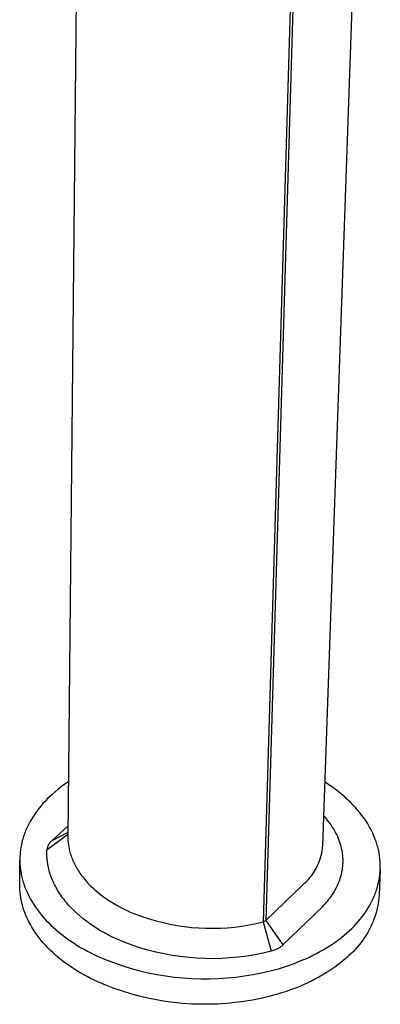
# Model space of a CAD drawing. Units: millimetres. Extents: x -195 to 195, y -368 to 368.
# Drawn here: x -82 to -30, y -368 to -227 of the extents above; entities that cross this region are included whole.
import ezdxf

# ---------------------------------------------------------------- set-up
doc = ezdxf.new("R2010")
doc.units = ezdxf.units.MM
doc.header["$MEASUREMENT"] = 0
doc.layers.add('Default', color=7, linetype='Continuous', true_color=0x000000)

msp = doc.modelspace()

# ---------------------------------------------------------------- linework, layer by layer
at = {"layer": 'Default', "color": 7, "true_color": 0xffffff}
for p, q in [((-38.32, -345.08), (-30.23, -115.51)), ((-73.01, -155.76), (-74.9, -343.74)), ((-40.76, -163.69), (-46.49, -355.84)), ((-41.19, -163.86), (-46.87, -356.04)), ((-74.82, -335.96), (-75.31, -336.3)), ((-37.33, -336.46), (-38, -336.02)), ((-76.72, -337.39), (-77.16, -337.78)), ((-76.26, -337.01), (-76.72, -337.39)), ((-75.79, -336.65), (-76.26, -337.01)), ((-75.31, -336.3), (-75.79, -336.65)), ((-36.68, -336.92), (-37.33, -336.46)), ((-36.37, -337.15), (-36.68, -336.92)), ((-36.06, -337.39), (-36.37, -337.15)), ((-35.76, -337.63), (-36.06, -337.39)), ((-78.16, -338.76), (-78.47, -339.09)), ((-77.84, -338.42), (-78.16, -338.76)), ((-77.51, -338.1), (-77.84, -338.42)), ((-77.16, -337.78), (-77.51, -338.1)), ((-35.46, -337.88), (-35.76, -337.63)), ((-35.17, -338.13), (-35.46, -337.88)), ((-34.89, -338.38), (-35.17, -338.13)), ((-34.62, -338.63), (-34.89, -338.38)), ((-34.35, -338.89), (-34.62, -338.63)), ((-34.09, -339.15), (-34.35, -338.89)), ((-79.33, -340.15), (-79.59, -340.51)), ((-79.06, -339.79), (-79.33, -340.15)), ((-78.77, -339.44), (-79.06, -339.79)), ((-78.47, -339.09), (-78.77, -339.44)), ((-33.84, -339.42), (-34.09, -339.15)), ((-33.59, -339.69), (-33.84, -339.42)), ((-33.36, -339.96), (-33.59, -339.69)), ((-33.13, -340.23), (-33.36, -339.96)), ((-32.91, -340.5), (-33.13, -340.23)), ((-80.29, -341.63), (-80.5, -342.01)), ((-80.07, -341.25), (-80.29, -341.63)), ((-79.84, -340.88), (-80.07, -341.25)), ((-79.59, -340.51), (-79.84, -340.88)), ((-37.94, -341.09), (-38.17, -340.83)), ((-37.73, -341.34), (-37.94, -341.09)), ((-37.52, -341.61), (-37.73, -341.34)), ((-37.32, -341.87), (-37.52, -341.61)), ((-32.69, -340.78), (-32.91, -340.5)), ((-32.49, -341.06), (-32.69, -340.78)), ((-32.29, -341.34), (-32.49, -341.06)), ((-32.1, -341.62), (-32.29, -341.34)), ((-31.92, -341.91), (-32.1, -341.62)), ((-80.95, -342.98), (-81.02, -343.18)), ((-80.86, -342.79), (-80.95, -342.98)), ((-80.78, -342.59), (-80.86, -342.79)), ((-80.69, -342.4), (-80.78, -342.59)), ((-80.5, -342.01), (-80.69, -342.4)), ((-77.2, -344.41), (-74.88, -342.3)), ((-37.13, -342.13), (-37.32, -341.87)), ((-36.96, -342.4), (-37.13, -342.13)), ((-36.79, -342.67), (-36.96, -342.4)), ((-36.63, -342.94), (-36.79, -342.67)), ((-36.47, -343.23), (-36.63, -342.94)), ((-31.75, -342.19), (-31.92, -341.91)), ((-31.59, -342.48), (-31.75, -342.19)), ((-31.43, -342.77), (-31.59, -342.48)), ((-31.28, -343.05), (-31.43, -342.77)), ((-31.14, -343.34), (-31.28, -343.05)), ((-81.42, -344.37), (-81.47, -344.58)), ((-81.36, -344.17), (-81.42, -344.37)), ((-81.3, -343.97), (-81.36, -344.17)), ((-81.24, -343.77), (-81.3, -343.97)), ((-81.17, -343.57), (-81.24, -343.77)), ((-81.1, -343.38), (-81.17, -343.57)), ((-81.02, -343.18), (-81.1, -343.38)), ((-77.89, -345.73), (-74.89, -343.46)), ((-77.36, -344.56), (-77.4, -344.62)), ((-77.31, -344.51), (-77.36, -344.56)), ((-77.25, -344.46), (-77.31, -344.51)), ((-77.2, -344.41), (-77.25, -344.46)), ((-74.89, -343.23), (-77.2, -344.41)), ((-74.9, -343.74), (-74.9, -343.94)), ((-74.9, -343.94), (-74.89, -344.14)), ((-74.89, -344.14), (-74.88, -344.34)), ((-74.88, -344.34), (-74.87, -344.54)), ((-74.87, -344.54), (-74.85, -344.74)), ((-36.32, -343.52), (-36.47, -343.23)), ((-36.18, -343.81), (-36.32, -343.52)), ((-36.05, -344.12), (-36.18, -343.81)), ((-35.95, -344.39), (-36.05, -344.12)), ((-35.85, -344.67), (-35.95, -344.39)), ((-31.02, -343.63), (-31.14, -343.34)), ((-30.89, -343.93), (-31.02, -343.63)), ((-30.78, -344.22), (-30.89, -343.93)), ((-30.68, -344.51), (-30.78, -344.22)), ((-30.55, -344.9), (-30.68, -344.51)), ((-81.69, -345.79), (-81.72, -346)), ((-81.67, -345.59), (-81.69, -345.79)), ((-81.63, -345.39), (-81.67, -345.59)), ((-81.6, -345.18), (-81.63, -345.39)), ((-81.56, -344.98), (-81.6, -345.18)), ((-81.51, -344.78), (-81.56, -344.98)), ((-81.47, -344.58), (-81.51, -344.78)), ((-77.9, -346.19), (-77.89, -345.96)), ((-77.88, -345.67), (-77.89, -345.73)), ((-77.89, -345.96), (-77.89, -345.73)), ((-77.87, -345.56), (-77.88, -345.62)), ((-77.88, -345.62), (-77.88, -345.67)), ((-77.86, -345.51), (-77.87, -345.56)), ((-77.85, -345.45), (-77.86, -345.51)), ((-77.83, -345.4), (-77.85, -345.45)), ((-77.82, -345.35), (-77.83, -345.4)), ((-77.8, -345.29), (-77.82, -345.35)), ((-77.78, -345.24), (-77.8, -345.29)), ((-77.76, -345.19), (-77.78, -345.24)), ((-77.74, -345.14), (-77.76, -345.19)), ((-77.72, -345.09), (-77.74, -345.14)), ((-77.69, -345.04), (-77.72, -345.09)), ((-77.66, -344.97), (-77.69, -345.04)), ((-77.62, -344.91), (-77.66, -344.97)), ((-77.58, -344.85), (-77.62, -344.91)), ((-77.54, -344.79), (-77.58, -344.85)), ((-77.5, -344.73), (-77.54, -344.79)), ((-77.45, -344.67), (-77.5, -344.73)), ((-77.4, -344.62), (-77.45, -344.67)), ((-74.85, -344.74), (-74.82, -344.93)), ((-74.82, -344.93), (-74.79, -345.13)), ((-74.79, -345.13), (-74.76, -345.33)), ((-74.76, -345.33), (-74.72, -345.51)), ((-74.72, -345.51), (-74.68, -345.69)), ((-74.68, -345.69), (-74.64, -345.87)), ((-74.64, -345.87), (-74.59, -346.06)), ((-38.47, -346.19), (-38.42, -345.91)), ((-38.42, -345.91), (-38.37, -345.63)), ((-38.37, -345.63), (-38.34, -345.36)), ((-38.34, -345.36), (-38.32, -345.08)), ((-35.76, -344.96), (-35.85, -344.67)), ((-35.68, -345.24), (-35.76, -344.96)), ((-35.61, -345.52), (-35.68, -345.24)), ((-35.55, -345.81), (-35.61, -345.52)), ((-35.5, -346.09), (-35.55, -345.81)), ((-30.49, -345.09), (-30.55, -344.9)), ((-30.44, -345.29), (-30.49, -345.09)), ((-30.39, -345.49), (-30.44, -345.29)), ((-30.34, -345.69), (-30.39, -345.49)), ((-30.29, -345.89), (-30.34, -345.69)), ((-30.25, -346.09), (-30.29, -345.89)), ((-81.8, -350.71), (-81.78, -347.22)), ((-81.77, -346.81), (-81.78, -347.01)), ((-81.78, -347.01), (-81.78, -347.22)), ((-81.78, -347.22), (-81.78, -347.42)), ((-81.75, -346.4), (-81.77, -346.61)), ((-81.77, -346.61), (-81.77, -346.81)), ((-81.74, -346.2), (-81.75, -346.4)), ((-81.72, -346), (-81.74, -346.2)), ((-77.9, -346.41), (-77.9, -346.19)), ((-77.89, -346.64), (-77.9, -346.41)), ((-77.87, -346.87), (-77.89, -346.64)), ((-77.85, -347.1), (-77.87, -346.87)), ((-77.83, -347.33), (-77.85, -347.1)), ((-77.8, -347.55), (-77.83, -347.33)), ((-74.59, -346.06), (-74.54, -346.24)), ((-74.54, -346.24), (-74.48, -346.41)), ((-74.48, -346.41), (-74.42, -346.59)), ((-74.42, -346.59), (-74.36, -346.77)), ((-74.36, -346.77), (-74.28, -346.97)), ((-74.28, -346.97), (-74.2, -347.16)), ((-74.2, -347.16), (-74.12, -347.36)), ((-74.12, -347.36), (-74.03, -347.55)), ((-38.87, -347.53), (-38.77, -347.27)), ((-38.77, -347.27), (-38.68, -347)), ((-38.68, -347), (-38.6, -346.73)), ((-38.6, -346.73), (-38.53, -346.46)), ((-38.53, -346.46), (-38.47, -346.19)), ((-35.48, -346.24), (-35.5, -346.09)), ((-35.47, -346.38), (-35.48, -346.24)), ((-35.45, -346.52), (-35.47, -346.38)), ((-35.44, -346.67), (-35.45, -346.52)), ((-35.43, -346.81), (-35.44, -346.67)), ((-35.42, -346.95), (-35.43, -346.81)), ((-35.41, -347.1), (-35.42, -346.95)), ((-35.41, -347.24), (-35.41, -347.1)), ((-35.41, -347.39), (-35.41, -347.24)), ((-35.41, -347.53), (-35.41, -347.39)), ((-30.22, -346.29), (-30.25, -346.09)), ((-30.19, -346.49), (-30.22, -346.29)), ((-30.16, -346.69), (-30.19, -346.49)), ((-30.13, -346.89), (-30.16, -346.69)), ((-30.11, -347.1), (-30.13, -346.89)), ((-30.09, -347.3), (-30.11, -347.1)), ((-30.08, -347.5), (-30.09, -347.3)), ((-81.78, -347.42), (-81.77, -347.62)), ((-81.77, -347.62), (-81.76, -347.83)), ((-81.76, -347.83), (-81.74, -348.03)), ((-81.74, -348.03), (-81.72, -348.23)), ((-81.72, -348.23), (-81.7, -348.43)), ((-81.7, -348.43), (-81.67, -348.63)), ((-81.67, -348.63), (-81.64, -348.84)), ((-77.76, -347.78), (-77.8, -347.55)), ((-77.72, -348.01), (-77.76, -347.78)), ((-77.67, -348.24), (-77.72, -348.01)), ((-77.62, -348.47), (-77.67, -348.24)), ((-77.56, -348.7), (-77.62, -348.47)), ((-77.5, -348.92), (-77.56, -348.7)), ((-74.03, -347.55), (-73.94, -347.74)), ((-73.94, -347.74), (-73.84, -347.93)), ((-73.84, -347.93), (-73.74, -348.12)), ((-73.74, -348.12), (-73.64, -348.3)), ((-73.64, -348.3), (-73.52, -348.5)), ((-73.52, -348.5), (-73.41, -348.69)), ((-73.41, -348.69), (-73.28, -348.88)), ((-39.65, -349.01), (-39.5, -348.78)), ((-39.5, -348.78), (-39.36, -348.54)), ((-39.36, -348.54), (-39.22, -348.29)), ((-39.22, -348.29), (-39.1, -348.04)), ((-39.1, -348.04), (-38.98, -347.79)), ((-38.98, -347.79), (-38.87, -347.53)), ((-35.56, -348.82), (-35.53, -348.68)), ((-35.53, -348.68), (-35.51, -348.54)), ((-35.51, -348.54), (-35.49, -348.39)), ((-35.49, -348.39), (-35.47, -348.25)), ((-35.47, -348.25), (-35.45, -348.11)), ((-35.45, -348.11), (-35.44, -347.96)), ((-35.44, -347.96), (-35.43, -347.82)), ((-35.43, -347.82), (-35.42, -347.67)), ((-35.42, -347.67), (-35.41, -347.53)), ((-30.07, -348.54), (-30.22, -352.17)), ((-30.09, -348.93), (-30.08, -348.73)), ((-30.07, -347.71), (-30.08, -347.5)), ((-30.08, -348.73), (-30.07, -348.52)), ((-30.06, -347.91), (-30.07, -347.71)), ((-30.07, -348.52), (-30.06, -348.32)), ((-30.06, -348.11), (-30.06, -347.91)), ((-30.06, -348.32), (-30.06, -348.11)), ((-81.64, -348.84), (-81.61, -349.04)), ((-81.61, -349.04), (-81.57, -349.24)), ((-81.57, -349.24), (-81.53, -349.43)), ((-81.53, -349.43), (-81.49, -349.63)), ((-81.49, -349.63), (-81.44, -349.83)), ((-81.44, -349.83), (-81.39, -350.03)), ((-81.39, -350.03), (-81.33, -350.22)), ((-77.43, -349.15), (-77.5, -348.92)), ((-77.36, -349.37), (-77.43, -349.15)), ((-77.28, -349.6), (-77.36, -349.37)), ((-77.19, -349.82), (-77.28, -349.6)), ((-77.1, -350.05), (-77.19, -349.82)), ((-77, -350.27), (-77.1, -350.05)), ((-73.28, -348.88), (-73.16, -349.06)), ((-73.16, -349.06), (-73.03, -349.25)), ((-73.03, -349.25), (-72.9, -349.43)), ((-72.9, -349.43), (-72.76, -349.6)), ((-72.76, -349.6), (-72.62, -349.78)), ((-72.62, -349.78), (-72.47, -349.96)), ((-72.47, -349.96), (-72.32, -350.14)), ((-72.32, -350.14), (-72.16, -350.32)), ((-40.72, -350.31), (-40.52, -350.11)), ((-40.52, -350.11), (-40.33, -349.9)), ((-40.33, -349.9), (-40.15, -349.69)), ((-40.15, -349.69), (-39.98, -349.47)), ((-39.98, -349.47), (-39.81, -349.25)), ((-39.81, -349.25), (-39.65, -349.01)), ((-35.96, -350.25), (-35.88, -350.03)), ((-35.88, -350.03), (-35.81, -349.8)), ((-35.81, -349.8), (-35.72, -349.53)), ((-35.72, -349.53), (-35.65, -349.25)), ((-35.65, -349.25), (-35.58, -348.96)), ((-35.58, -348.96), (-35.56, -348.82)), ((-30.3, -350.37), (-30.26, -350.16)), ((-30.26, -350.16), (-30.22, -349.96)), ((-30.22, -349.96), (-30.19, -349.75)), ((-30.19, -349.75), (-30.16, -349.55)), ((-30.16, -349.55), (-30.13, -349.34)), ((-30.13, -349.34), (-30.11, -349.14)), ((-30.11, -349.14), (-30.09, -348.93)), ((-81.79, -351.08), (-81.8, -350.71)), ((-81.78, -351.45), (-81.79, -351.08)), ((-81.75, -351.82), (-81.78, -351.45)), ((-81.33, -350.22), (-81.27, -350.42)), ((-81.27, -350.42), (-81.21, -350.62)), ((-81.21, -350.62), (-81.14, -350.82)), ((-81.14, -350.82), (-80.99, -351.21)), ((-80.99, -351.21), (-80.83, -351.6)), ((-80.83, -351.6), (-80.65, -352)), ((-76.9, -350.49), (-77, -350.27)), ((-76.8, -350.71), (-76.9, -350.49)), ((-76.68, -350.93), (-76.8, -350.71)), ((-76.57, -351.14), (-76.68, -350.93)), ((-76.44, -351.37), (-76.57, -351.14)), ((-76.31, -351.59), (-76.44, -351.37)), ((-76.18, -351.8), (-76.31, -351.59)), ((-72.16, -350.32), (-72, -350.5)), ((-72, -350.5), (-71.67, -350.84)), ((-71.67, -350.84), (-71.32, -351.17)), ((-71.32, -351.17), (-70.95, -351.51)), ((-70.95, -351.51), (-70.56, -351.84)), ((-46.49, -355.84), (-41.13, -350.69)), ((-41.13, -350.69), (-40.92, -350.5)), ((-40.92, -350.5), (-40.72, -350.31)), ((-36.7, -351.75), (-36.57, -351.53)), ((-36.57, -351.53), (-36.46, -351.33)), ((-36.46, -351.33), (-36.35, -351.12)), ((-36.35, -351.12), (-36.24, -350.9)), ((-36.24, -350.9), (-36.14, -350.69)), ((-36.14, -350.69), (-36.05, -350.47)), ((-36.05, -350.47), (-35.96, -350.25)), ((-30.71, -351.78), (-30.64, -351.58)), ((-30.64, -351.58), (-30.57, -351.38)), ((-30.57, -351.38), (-30.51, -351.18)), ((-30.51, -351.18), (-30.45, -350.98)), ((-30.45, -350.98), (-30.4, -350.77)), ((-30.4, -350.77), (-30.35, -350.57)), ((-30.35, -350.57), (-30.3, -350.37)), ((-81.7, -352.2), (-81.75, -351.82)), ((-81.65, -352.56), (-81.7, -352.2)), ((-81.58, -352.93), (-81.65, -352.56)), ((-81.5, -353.3), (-81.58, -352.93)), ((-80.65, -352), (-80.46, -352.39)), ((-80.46, -352.39), (-80.25, -352.78)), ((-80.25, -352.78), (-80.03, -353.17)), ((-76.04, -352.02), (-76.18, -351.8)), ((-75.9, -352.23), (-76.04, -352.02)), ((-75.75, -352.44), (-75.9, -352.23)), ((-75.6, -352.65), (-75.75, -352.44)), ((-75.44, -352.85), (-75.6, -352.65)), ((-75.27, -353.07), (-75.44, -352.85)), ((-70.56, -351.84), (-70.17, -352.15)), ((-70.17, -352.15), (-69.77, -352.45)), ((-69.77, -352.45), (-69.33, -352.76)), ((-69.33, -352.76), (-68.88, -353.06)), ((-37.76, -353.2), (-37.59, -353.01)), ((-37.59, -353.01), (-37.43, -352.81)), ((-37.43, -352.81), (-37.27, -352.6)), ((-37.27, -352.6), (-37.12, -352.4)), ((-37.12, -352.4), (-36.98, -352.19)), ((-36.98, -352.19), (-36.84, -351.97)), ((-36.84, -351.97), (-36.7, -351.75)), ((-31.41, -353.36), (-31.21, -352.97)), ((-31.21, -352.97), (-31.12, -352.78)), ((-31.12, -352.78), (-31.03, -352.58)), ((-31.03, -352.58), (-30.94, -352.38)), ((-30.94, -352.38), (-30.86, -352.18)), ((-30.86, -352.18), (-30.78, -351.98)), ((-30.78, -351.98), (-30.71, -351.78)), ((-30.31, -353.04), (-30.38, -353.47)), ((-30.26, -352.6), (-30.31, -353.04)), ((-30.22, -352.17), (-30.26, -352.6)), ((-81.41, -353.66), (-81.5, -353.3)), ((-81.35, -353.86), (-81.41, -353.66)), ((-81.29, -354.05), (-81.35, -353.86)), ((-81.23, -354.25), (-81.29, -354.05)), ((-81.16, -354.45), (-81.23, -354.25)), ((-81.01, -354.84), (-81.16, -354.45)), ((-80.03, -353.17), (-79.79, -353.55)), ((-79.79, -353.55), (-79.53, -353.94)), ((-79.53, -353.94), (-79.26, -354.32)), ((-79.26, -354.32), (-78.97, -354.69)), ((-75.1, -353.28), (-75.27, -353.07)), ((-74.92, -353.48), (-75.1, -353.28)), ((-74.74, -353.69), (-74.92, -353.48)), ((-74.37, -354.08), (-74.74, -353.69)), ((-73.99, -354.47), (-74.37, -354.08)), ((-68.88, -353.06), (-68.43, -353.34)), ((-68.43, -353.34), (-67.97, -353.61)), ((-67.97, -353.61), (-67.53, -353.85)), ((-67.53, -353.85), (-67.09, -354.09)), ((-67.09, -354.09), (-66.63, -354.31)), ((-66.63, -354.31), (-66.18, -354.52)), ((-44.03, -359.36), (-38.33, -353.82)), ((-38.33, -353.82), (-38.13, -353.62)), ((-38.13, -353.62), (-37.94, -353.41)), ((-37.94, -353.41), (-37.76, -353.2)), ((-32.09, -354.51), (-31.85, -354.13)), ((-31.85, -354.13), (-31.62, -353.75)), ((-31.62, -353.75), (-31.41, -353.36)), ((-30.56, -354.33), (-30.67, -354.75)), ((-30.46, -353.9), (-30.56, -354.33)), ((-30.38, -353.47), (-30.46, -353.9)), ((-80.85, -355.24), (-81.01, -354.84)), ((-80.68, -355.63), (-80.85, -355.24)), ((-80.48, -356.02), (-80.68, -355.63)), ((-78.97, -354.69), (-78.67, -355.07)), ((-78.67, -355.07), (-78.36, -355.44)), ((-78.36, -355.44), (-78.03, -355.8)), ((-78.03, -355.8), (-77.68, -356.16)), ((-73.57, -354.86), (-73.99, -354.47)), ((-73.13, -355.24), (-73.57, -354.86)), ((-72.69, -355.61), (-73.13, -355.24)), ((-72.23, -355.96), (-72.69, -355.61)), ((-66.18, -354.52), (-66.14, -354.54)), ((-66.14, -354.54), (-65.18, -354.93)), ((-65.18, -354.93), (-64.21, -355.29)), ((-64.21, -355.29), (-63.22, -355.62)), ((-63.22, -355.62), (-62.23, -355.91)), ((-46.87, -356.04), (-46.49, -355.84)), ((-46.49, -355.84), (-44.03, -359.36)), ((-33.2, -355.96), (-32.9, -355.6)), ((-32.9, -355.6), (-32.62, -355.24)), ((-32.62, -355.24), (-32.35, -354.88)), ((-32.35, -354.88), (-32.09, -354.51)), ((-30.94, -355.58), (-31.09, -355.99)), ((-30.8, -355.17), (-30.94, -355.58)), ((-30.67, -354.75), (-30.8, -355.17)), ((-80.27, -356.42), (-80.48, -356.02)), ((-80.05, -356.8), (-80.27, -356.42)), ((-79.81, -357.19), (-80.05, -356.8)), ((-79.56, -357.58), (-79.81, -357.19)), ((-77.68, -356.16), (-77.32, -356.52)), ((-77.32, -356.52), (-76.95, -356.86)), ((-76.95, -356.86), (-76.57, -357.21)), ((-76.57, -357.21), (-76.17, -357.54)), ((-71.74, -356.32), (-72.23, -355.96)), ((-71.23, -356.67), (-71.74, -356.32)), ((-70.72, -357), (-71.23, -356.67)), ((-70.2, -357.31), (-70.72, -357)), ((-62.23, -355.91), (-61.23, -356.16)), ((-61.23, -356.16), (-60.22, -356.38)), ((-60.22, -356.38), (-59.2, -356.57)), ((-59.2, -356.57), (-58.17, -356.72)), ((-58.17, -356.72), (-57.14, -356.84)), ((-57.14, -356.84), (-56.11, -356.92)), ((-56.11, -356.92), (-55.08, -356.96)), ((-55.08, -356.96), (-54.04, -356.97)), ((-54.04, -356.97), (-53.01, -356.95)), ((-53.01, -356.95), (-51.97, -356.88)), ((-51.97, -356.88), (-50.94, -356.79)), ((-50.94, -356.79), (-49.92, -356.65)), ((-49.92, -356.65), (-48.9, -356.48)), ((-48.9, -356.48), (-47.88, -356.28)), ((-47.88, -356.28), (-46.87, -356.04)), ((-46.87, -356.04), (-45.72, -360.25)), ((-34.51, -357.31), (-34.16, -356.98)), ((-34.16, -356.98), (-33.83, -356.65)), ((-33.83, -356.65), (-33.51, -356.31)), ((-33.51, -356.31), (-33.2, -355.96)), ((-31.64, -357.18), (-31.85, -357.57)), ((-31.45, -356.79), (-31.64, -357.18)), ((-31.26, -356.39), (-31.45, -356.79)), ((-31.09, -355.99), (-31.26, -356.39)), ((-79.29, -357.96), (-79.56, -357.58)), ((-79, -358.34), (-79.29, -357.96)), ((-78.7, -358.71), (-79, -358.34)), ((-76.17, -357.54), (-75.76, -357.87)), ((-75.76, -357.87), (-75.34, -358.2)), ((-75.34, -358.2), (-74.9, -358.51)), ((-74.9, -358.51), (-74.46, -358.82)), ((-69.64, -357.63), (-70.2, -357.31)), ((-69.06, -357.94), (-69.64, -357.63)), ((-68.48, -358.23), (-69.06, -357.94)), ((-67.9, -358.5), (-68.48, -358.23)), ((-66.8, -358.96), (-67.9, -358.5)), ((-36.45, -358.89), (-36.03, -358.58)), ((-36.03, -358.58), (-35.63, -358.27)), ((-35.63, -358.27), (-35.24, -357.96)), ((-35.24, -357.96), (-34.87, -357.64)), ((-34.87, -357.64), (-34.51, -357.31)), ((-32.56, -358.67), (-32.82, -359.02)), ((-32.31, -358.31), (-32.56, -358.67)), ((-32.08, -357.94), (-32.31, -358.31)), ((-31.85, -357.57), (-32.08, -357.94)), ((-78.39, -359.08), (-78.7, -358.71)), ((-78.06, -359.45), (-78.39, -359.08)), ((-77.71, -359.81), (-78.06, -359.45)), ((-77.36, -360.16), (-77.71, -359.81)), ((-74.46, -358.82), (-74, -359.12)), ((-74, -359.12), (-73.53, -359.42)), ((-73.53, -359.42), (-73.06, -359.7)), ((-73.06, -359.7), (-72.57, -359.98)), ((-72.57, -359.98), (-72.08, -360.25)), ((-65.68, -359.37), (-66.8, -358.96)), ((-64.55, -359.75), (-65.68, -359.37)), ((-63.4, -360.09), (-64.55, -359.75)), ((-62.25, -360.39), (-63.4, -360.09)), ((-45.17, -360.07), (-45.31, -360.12)), ((-45.04, -360.01), (-45.17, -360.07)), ((-44.9, -359.95), (-45.04, -360.01)), ((-44.77, -359.89), (-44.9, -359.95)), ((-44.67, -359.83), (-44.77, -359.89)), ((-44.57, -359.77), (-44.67, -359.83)), ((-44.48, -359.71), (-44.57, -359.77)), ((-44.38, -359.65), (-44.48, -359.71)), ((-44.29, -359.58), (-44.38, -359.65)), ((-44.2, -359.51), (-44.29, -359.58)), ((-44.11, -359.43), (-44.2, -359.51)), ((-44.03, -359.36), (-44.11, -359.43)), ((-38.73, -360.32), (-38.25, -360.05)), ((-38.25, -360.05), (-37.78, -359.77)), ((-37.78, -359.77), (-37.32, -359.48)), ((-37.32, -359.48), (-36.88, -359.19)), ((-36.88, -359.19), (-36.45, -358.89)), ((-33.68, -360.02), (-33.98, -360.33)), ((-33.38, -359.69), (-33.68, -360.02)), ((-33.1, -359.36), (-33.38, -359.69)), ((-32.82, -359.02), (-33.1, -359.36)), ((-76.98, -360.51), (-77.36, -360.16)), ((-76.6, -360.85), (-76.98, -360.51)), ((-76.2, -361.19), (-76.6, -360.85)), ((-75.79, -361.52), (-76.2, -361.19)), ((-72.08, -360.25), (-71.58, -360.51)), ((-71.58, -360.51), (-71.07, -360.76)), ((-71.07, -360.76), (-70.55, -361)), ((-70.55, -361), (-69.39, -361.49)), ((-69.39, -361.49), (-68.21, -361.94)), ((-61.09, -360.64), (-62.25, -360.39)), ((-59.91, -360.86), (-61.09, -360.64)), ((-58.74, -361.03), (-59.91, -360.86)), ((-57.55, -361.17), (-58.74, -361.03)), ((-56.36, -361.26), (-57.55, -361.17)), ((-55.17, -361.32), (-56.36, -361.26)), ((-53.98, -361.33), (-55.17, -361.32)), ((-52.79, -361.3), (-53.98, -361.33)), ((-51.6, -361.22), (-52.79, -361.3)), ((-50.41, -361.11), (-51.6, -361.22)), ((-49.23, -360.96), (-50.41, -361.11)), ((-48.05, -360.76), (-49.23, -360.96)), ((-46.88, -360.53), (-48.05, -360.76)), ((-45.72, -360.25), (-46.88, -360.53)), ((-45.58, -360.21), (-45.72, -360.25)), ((-45.44, -360.17), (-45.58, -360.21)), ((-45.31, -360.12), (-45.44, -360.17)), ((-41.3, -361.56), (-40.76, -361.33)), ((-40.76, -361.33), (-40.24, -361.09)), ((-40.24, -361.09), (-39.72, -360.84)), ((-39.72, -360.84), (-39.22, -360.58)), ((-39.22, -360.58), (-38.73, -360.32)), ((-35.01, -361.28), (-35.38, -361.61)), ((-34.65, -360.96), (-35.01, -361.28)), ((-34.3, -360.63), (-34.65, -360.96)), ((-33.98, -360.33), (-34.3, -360.63)), ((-75.37, -361.85), (-75.79, -361.52)), ((-74.94, -362.16), (-75.37, -361.85)), ((-74.49, -362.47), (-74.94, -362.16)), ((-74.04, -362.77), (-74.49, -362.47)), ((-73.58, -363.07), (-74.04, -362.77)), ((-68.21, -361.94), (-67.01, -362.35)), ((-67.01, -362.35), (-65.8, -362.72)), ((-65.8, -362.72), (-64.58, -363.05)), ((-45.88, -363.08), (-45.28, -362.92)), ((-45.28, -362.92), (-44.69, -362.76)), ((-44.69, -362.76), (-44.11, -362.58)), ((-44.11, -362.58), (-43.53, -362.4)), ((-43.53, -362.4), (-42.96, -362.2)), ((-42.96, -362.2), (-42.4, -362)), ((-42.4, -362), (-41.84, -361.78)), ((-41.84, -361.78), (-41.3, -361.56)), ((-37.01, -362.84), (-37.45, -363.13)), ((-36.58, -362.54), (-37.01, -362.84)), ((-36.17, -362.23), (-36.58, -362.54)), ((-35.77, -361.92), (-36.17, -362.23)), ((-35.38, -361.61), (-35.77, -361.92)), ((-73.1, -363.35), (-73.58, -363.07)), ((-72.62, -363.63), (-73.1, -363.35)), ((-72.12, -363.9), (-72.62, -363.63)), ((-71.62, -364.16), (-72.12, -363.9)), ((-71.12, -364.41), (-71.62, -364.16)), ((-64.58, -363.05), (-63.35, -363.34)), ((-63.35, -363.34), (-62.11, -363.59)), ((-62.11, -363.59), (-60.86, -363.79)), ((-60.86, -363.79), (-59.61, -363.96)), ((-59.61, -363.96), (-58.35, -364.08)), ((-58.35, -364.08), (-57.09, -364.17)), ((-57.09, -364.17), (-55.83, -364.21)), ((-55.83, -364.21), (-54.56, -364.21)), ((-54.56, -364.21), (-53.3, -364.17)), ((-53.3, -364.17), (-52.04, -364.08)), ((-52.04, -364.08), (-50.78, -363.96)), ((-50.78, -363.96), (-49.54, -363.8)), ((-49.54, -363.8), (-48.31, -363.6)), ((-48.31, -363.6), (-47.09, -363.36)), ((-47.09, -363.36), (-46.48, -363.22)), ((-46.48, -363.22), (-45.88, -363.08)), ((-39.35, -364.24), (-39.85, -364.5)), ((-38.86, -363.97), (-39.35, -364.24)), ((-38.38, -363.7), (-38.86, -363.97)), ((-37.91, -363.42), (-38.38, -363.7)), ((-37.45, -363.13), (-37.91, -363.42)), ((-70.6, -364.66), (-71.12, -364.41)), ((-69.44, -365.14), (-70.6, -364.66)), ((-68.26, -365.59), (-69.44, -365.14)), ((-67.07, -366), (-68.26, -365.59)), ((-42.52, -365.66), (-43.08, -365.86)), ((-41.96, -365.44), (-42.52, -365.66)), ((-41.42, -365.22), (-41.96, -365.44)), ((-40.89, -364.99), (-41.42, -365.22)), ((-40.36, -364.75), (-40.89, -364.99)), ((-39.85, -364.5), (-40.36, -364.75)), ((-65.86, -366.38), (-67.07, -366)), ((-64.65, -366.71), (-65.86, -366.38)), ((-63.42, -367), (-64.65, -366.71)), ((-62.18, -367.25), (-63.42, -367)), ((-47.2, -367.02), (-48.41, -367.26)), ((-46.59, -366.88), (-47.2, -367.02)), ((-45.99, -366.74), (-46.59, -366.88)), ((-45.4, -366.58), (-45.99, -366.74)), ((-44.81, -366.42), (-45.4, -366.58)), ((-44.22, -366.24), (-44.81, -366.42)), ((-43.65, -366.06), (-44.22, -366.24)), ((-43.08, -365.86), (-43.65, -366.06)), ((-60.94, -367.45), (-62.18, -367.25)), ((-59.69, -367.62), (-60.94, -367.45)), ((-58.43, -367.75), (-59.69, -367.62)), ((-57.17, -367.83), (-58.43, -367.75)), ((-55.91, -367.87), (-57.17, -367.83)), ((-54.65, -367.87), (-55.91, -367.87)), ((-53.39, -367.83), (-54.65, -367.87)), ((-52.13, -367.74), (-53.39, -367.83)), ((-50.88, -367.62), (-52.13, -367.74)), ((-49.64, -367.46), (-50.88, -367.62)), ((-48.41, -367.26), (-49.64, -367.46))]:
    msp.add_line(p, q, dxfattribs=at)

doc.saveas('drawing.dxf')
